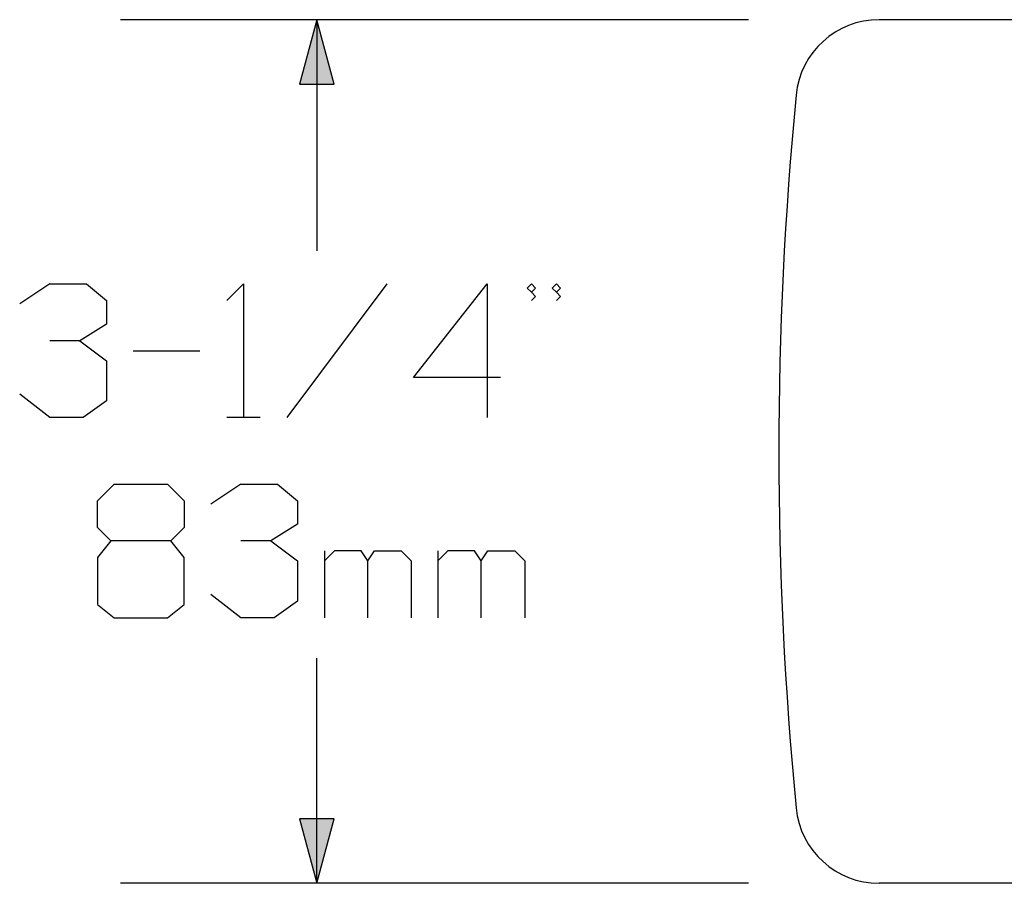
# Model space of a CAD drawing. Extents: x 92.9 to 113.2, y 131.5 to 155.8.
# Drawn here: x 92.9 to 96.6, y 148.9 to 152.1 of the extents above; entities that cross this region are included whole.
import ezdxf

# ---------------------------------------------------------------- set-up
doc = ezdxf.new("R2010")
doc.units = 0
doc.header["$MEASUREMENT"] = 0
doc.layers.get('0').update_dxf_attribs({"color": 12})
doc.layers.add('POINTS', color=12, linetype='Continuous')

msp = doc.modelspace()

# ---------------------------------------------------------------- linework, layer by layer
at = {"color": 2, "linetype": 'Continuous'}
for p, q in [((100.2248, 152.0855), (96.132, 152.0855)), ((100.2248, 148.8511), (96.132, 148.8511))]:
    msp.add_line(p, q, dxfattribs=at)
for centre, radius, start, end in [((96.132, 151.773), 0.3125, 90, 174.4739), ((109.6172, 150.4683), 13.8607, 174.47386, 185.52614), ((96.132, 149.1636), 0.3125, 185.5261, 270)]:
    msp.add_arc(centre, radius, start, end, dxfattribs=at)
at = {"layer": 'POINTS', "color": 2, "linetype": 'Continuous'}
for p, q in [((95.6425, 152.0855), (93.291, 152.0855)), ((94.0266, 152.0855), (93.9618, 151.844)), ((94.0913, 151.844), (94.0266, 152.0855)), ((94.0266, 152.0855), (94.0266, 151.2199)), ((93.9618, 151.844), (94.0913, 151.844)), ((93.0266, 151.0957), (92.9141, 151.0207)), ((93.0266, 151.0957), (93.1641, 151.0957)), ((93.1641, 151.0957), (93.2391, 151.0332)), ((93.7516, 151.0957), (93.6891, 151.0332)), ((93.7516, 151.0957), (93.7516, 150.5957)), ((94.2891, 151.0957), (93.9141, 150.5957)), ((94.3891, 150.7457), (94.6641, 151.0957)), ((94.6641, 151.0957), (94.6641, 150.5957)), ((94.8141, 151.0801), (94.8297, 151.0957)), ((94.8297, 151.0645), (94.8141, 151.0801)), ((94.8297, 151.0957), (94.8453, 151.0801)), ((94.8453, 151.0801), (94.8297, 151.0645)), ((94.9078, 151.0801), (94.9234, 151.0957)), ((94.9234, 151.0645), (94.9078, 151.0801)), ((94.9234, 151.0957), (94.9391, 151.0801)), ((94.9391, 151.0801), (94.9234, 151.0645)), ((94.8453, 151.0488), (94.8297, 151.0645)), ((94.8453, 151.0488), (94.8297, 151.0332)), ((94.9234, 151.0645), (94.9391, 151.0488)), ((94.9391, 151.0488), (94.9234, 151.0332)), ((93.2391, 151.0332), (93.2391, 150.9457)), ((93.2391, 150.9457), (93.1391, 150.8832)), ((93.1391, 150.8832), (93.0266, 150.8832)), ((93.1391, 150.8832), (93.2391, 150.8082)), ((93.3391, 150.8457), (93.5891, 150.8457)), ((93.2391, 150.8082), (93.2391, 150.6582)), ((94.7141, 150.7457), (94.3891, 150.7457)), ((93.0266, 150.5957), (92.9141, 150.6832)), ((93.2391, 150.6582), (93.1516, 150.5957)), ((93.1516, 150.5957), (93.0266, 150.5957)), ((93.8141, 150.5957), (93.6891, 150.5957)), ((93.2048, 150.2832), (93.2673, 150.3457)), ((93.2673, 150.3457), (93.4673, 150.3457)), ((93.4673, 150.3457), (93.5298, 150.2832)), ((93.7423, 150.3457), (93.6298, 150.2707)), ((93.7423, 150.3457), (93.8798, 150.3457)), ((93.8798, 150.3457), (93.9548, 150.2832)), ((93.2048, 150.1832), (93.2048, 150.2832)), ((93.5298, 150.2832), (93.5298, 150.1832)), ((93.9548, 150.2832), (93.9548, 150.1957)), ((93.9548, 150.1957), (93.8548, 150.1332)), ((93.2548, 150.1332), (93.2048, 150.1832)), ((93.5298, 150.1832), (93.4798, 150.1332)), ((93.2548, 150.1332), (93.2048, 150.0707)), ((93.4798, 150.1332), (93.2548, 150.1332)), ((93.5298, 150.0707), (93.4798, 150.1332)), ((93.8548, 150.1332), (93.7423, 150.1332)), ((93.8548, 150.1332), (93.9548, 150.0582)), ((94.0548, 150.0957), (94.0548, 149.8457)), ((94.0923, 150.0957), (94.0548, 150.0582)), ((94.1923, 150.0957), (94.0923, 150.0957)), ((94.2173, 150.0582), (94.1923, 150.0957)), ((94.2173, 150.0582), (94.2423, 150.0957)), ((94.2423, 150.0957), (94.3423, 150.0957)), ((94.3423, 150.0957), (94.3798, 150.0582)), ((94.4798, 150.0957), (94.4798, 149.8457)), ((94.5173, 150.0957), (94.4798, 150.0582)), ((94.6173, 150.0957), (94.5173, 150.0957)), ((94.6423, 150.0582), (94.6173, 150.0957)), ((94.6423, 150.0582), (94.6673, 150.0957)), ((94.6673, 150.0957), (94.7673, 150.0957)), ((94.7673, 150.0957), (94.8048, 150.0582)), ((93.2048, 150.0707), (93.2048, 149.8957)), ((93.5298, 149.8957), (93.5298, 150.0707)), ((93.9548, 150.0582), (93.9548, 149.9082)), ((94.2173, 149.8457), (94.2173, 150.0582)), ((94.3798, 150.0582), (94.3798, 149.8457)), ((94.6423, 149.8457), (94.6423, 150.0582)), ((94.8048, 150.0582), (94.8048, 149.8457)), ((93.7423, 149.8457), (93.6298, 149.9332)), ((93.2048, 149.8957), (93.2673, 149.8457)), ((93.4673, 149.8457), (93.5298, 149.8957)), ((93.9548, 149.9082), (93.8673, 149.8457)), ((93.2673, 149.8457), (93.4673, 149.8457)), ((93.8673, 149.8457), (93.7423, 149.8457)), ((94.0266, 148.8511), (94.0266, 149.6939)), ((93.9618, 149.0926), (94.0266, 148.8511)), ((94.0913, 149.0926), (93.9618, 149.0926)), ((94.0266, 148.8511), (94.0913, 149.0926)), ((95.6425, 148.8511), (93.291, 148.8511))]:
    msp.add_line(p, q, dxfattribs=at)
for points in [[(94.0266, 152.0855), (93.9619, 151.844), (93.9619, 151.844)], [(94.0266, 152.0855), (93.9619, 151.844), (94.0913, 151.844)], [(94.0266, 152.0855), (94.0913, 151.844), (94.0913, 151.844)], [(94.0266, 152.0855), (94.0913, 151.844), (94.0266, 152.0855)], [(94.0266, 148.8511), (94.0913, 149.0926), (93.9619, 149.0926)], [(94.0266, 148.8511), (93.9619, 149.0926), (93.9619, 149.0926)], [(94.0266, 148.8511), (93.9619, 149.0926), (94.0266, 148.8511)], [(94.0266, 148.8511), (94.0913, 149.0926), (94.0913, 149.0926)]]:
    msp.add_trace(points, dxfattribs=at)

doc.saveas('drawing.dxf')
